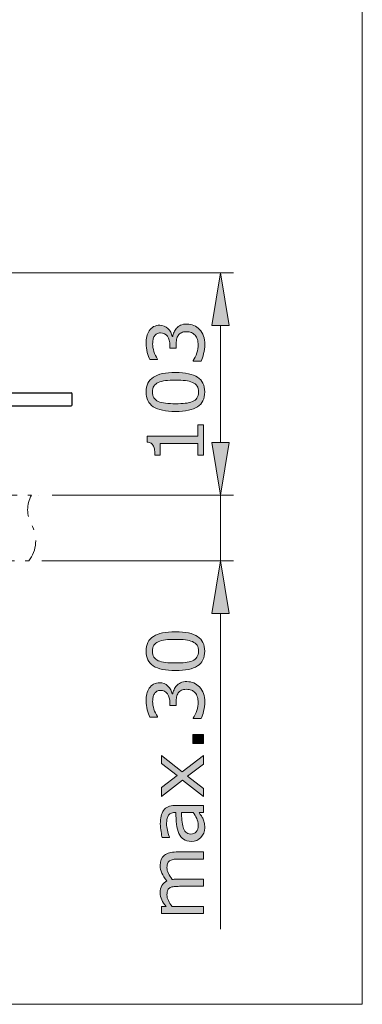
# Model space of a CAD drawing. Units: inches. Extents: x 5 to 63, y 5 to 46.9.
# Drawn here: x 55.2 to 63, y 5 to 27.5 of the extents above; entities that cross this region are included whole.
import ezdxf

# ---------------------------------------------------------------- set-up
doc = ezdxf.new("R2010")
doc.units = ezdxf.units.IN
doc.header["$MEASUREMENT"] = 0
doc.linetypes.add('DIVIDE', pattern=[1.25, 0.5, -0.25, 0, -0.25, 0, -0.25])
for name, color, linetype, lineweight in [('bayang', 7, 'DIVIDE', 13), ('BENDA', 7, 'Continuous', 30), ('BIDANG', 7, 'Continuous', 13), ('UKUR', 7, 'Continuous', 13)]:
    doc.layers.add(name, color=color, linetype=linetype, lineweight=lineweight)

msp = doc.modelspace()

# ---------------------------------------------------------------- hatches: boundary and pattern name
at = {"layer": 'UKUR'}
h = msp.add_hatch(color=256, dxfattribs=at)
h.dxf.hatch_style = 2
h.paths.add_polyline_path([(59.61, 20.508), (60.01, 20.508), (59.81, 21.708)])
h = msp.add_hatch(color=256, dxfattribs=at)
h.dxf.hatch_style = 2
edge = h.paths.add_edge_path()
edge.add_spline(control_points=[(58.807, 20.445), (58.832, 20.472), (58.863, 20.495), (58.9, 20.513), (58.937, 20.531), (58.986, 20.54), (59.045, 20.54), (59.103, 20.54), (59.157, 20.529), (59.206, 20.508), (59.255, 20.486), (59.297, 20.456), (59.334, 20.418), (59.374, 20.375), (59.403, 20.324), (59.423, 20.266), (59.442, 20.208), (59.452, 20.143), (59.452, 20.074), (59.452, 20.003), (59.443, 19.933), (59.426, 19.864), (59.409, 19.795), (59.391, 19.738), (59.37, 19.694), (59.37, 19.694), (59.191, 19.694), (59.191, 19.694), (59.191, 19.694), (59.191, 19.707), (59.191, 19.707), (59.223, 19.756), (59.249, 19.813), (59.27, 19.88), (59.292, 19.945), (59.302, 20.009), (59.302, 20.07), (59.302, 20.107), (59.296, 20.146), (59.284, 20.186), (59.272, 20.227), (59.255, 20.26), (59.231, 20.285), (59.206, 20.312), (59.178, 20.332), (59.147, 20.344), (59.117, 20.357), (59.079, 20.364), (59.032, 20.364), (58.986, 20.364), (58.948, 20.356), (58.918, 20.342), (58.888, 20.327), (58.864, 20.307), (58.847, 20.281), (58.829, 20.255), (58.817, 20.224), (58.81, 20.187), (58.803, 20.15), (58.8, 20.11), (58.8, 20.068), (58.8, 20.068), (58.8, 19.991), (58.8, 19.991), (58.8, 19.991), (58.657, 19.991), (58.657, 19.991), (58.657, 19.991), (58.657, 20.051), (58.657, 20.051), (58.657, 20.138), (58.639, 20.208), (58.602, 20.26), (58.566, 20.312), (58.513, 20.338), (58.443, 20.338), (58.412, 20.338), (58.384, 20.331), (58.361, 20.318), (58.338, 20.305), (58.319, 20.286), (58.304, 20.263), (58.289, 20.238), (58.279, 20.212), (58.273, 20.183), (58.267, 20.155), (58.264, 20.123), (58.264, 20.088), (58.264, 20.033), (58.274, 19.975), (58.293, 19.914), (58.313, 19.852), (58.341, 19.794), (58.376, 19.74), (58.376, 19.74), (58.376, 19.731), (58.376, 19.731), (58.376, 19.731), (58.196, 19.731), (58.196, 19.731), (58.176, 19.772), (58.157, 19.827), (58.14, 19.894), (58.124, 19.963), (58.115, 20.028), (58.115, 20.092), (58.115, 20.155), (58.121, 20.21), (58.132, 20.258), (58.144, 20.305), (58.162, 20.348), (58.187, 20.387), (58.215, 20.428), (58.248, 20.46), (58.287, 20.481), (58.327, 20.502), (58.372, 20.513), (58.424, 20.513), (58.496, 20.513), (58.558, 20.488), (58.611, 20.437), (58.664, 20.387), (58.698, 20.328), (58.711, 20.259), (58.711, 20.259), (58.723, 20.259), (58.723, 20.259), (58.728, 20.287), (58.737, 20.318), (58.752, 20.354), (58.767, 20.39), (58.785, 20.42), (58.807, 20.445)], knot_values=[0, 0, 0, 0, 1, 1, 1, 2, 2, 2, 3, 3, 3, 4, 4, 4, 5, 5, 5, 6, 6, 6, 7, 7, 7, 8, 8, 8, 9, 9, 9, 10, 10, 10, 11, 11, 11, 12, 12, 12, 13, 13, 13, 14, 14, 14, 15, 15, 15, 16, 16, 16, 17, 17, 17, 18, 18, 18, 19, 19, 19, 20, 20, 20, 21, 21, 21, 22, 22, 22, 23, 23, 23, 24, 24, 24, 25, 25, 25, 26, 26, 26, 27, 27, 27, 28, 28, 28, 29, 29, 29, 30, 30, 30, 31, 31, 31, 32, 32, 32, 33, 33, 33, 34, 34, 34, 35, 35, 35, 36, 36, 36, 37, 37, 37, 38, 38, 38, 39, 39, 39, 40, 40, 40, 41, 41, 41, 42, 42, 42, 43, 43, 43, 44, 44, 44, 44], degree=3, periodic=0)
h = msp.add_hatch(color=256, dxfattribs=at)
h.dxf.hatch_style = 2
edge = h.paths.add_edge_path()
edge.add_spline(control_points=[(58.783, 19.434), (59.013, 19.434), (59.182, 19.398), (59.29, 19.326), (59.398, 19.254), (59.452, 19.142), (59.452, 18.99), (59.452, 18.836), (59.397, 18.724), (59.288, 18.653), (59.179, 18.582), (59.011, 18.546), (58.785, 18.546), (58.557, 18.546), (58.388, 18.582), (58.279, 18.654), (58.17, 18.726), (58.116, 18.838), (58.116, 18.99), (58.116, 19.144), (58.171, 19.257), (58.282, 19.328), (58.392, 19.399), (58.559, 19.434), (58.783, 19.434)], knot_values=[0, 0, 0, 0, 1, 1, 1, 2, 2, 2, 3, 3, 3, 4, 4, 4, 5, 5, 5, 6, 6, 6, 7, 7, 7, 8, 8, 8, 8], degree=3, periodic=0)
edge = h.paths.add_edge_path()
edge.add_spline(control_points=[(59.174, 19.207), (59.127, 19.227), (59.073, 19.241), (59.01, 19.248), (58.947, 19.255), (58.871, 19.259), (58.783, 19.259), (58.695, 19.259), (58.62, 19.255), (58.555, 19.248), (58.491, 19.241), (58.436, 19.227), (58.392, 19.206), (58.348, 19.186), (58.314, 19.159), (58.292, 19.124), (58.269, 19.089), (58.258, 19.044), (58.258, 18.99), (58.258, 18.936), (58.269, 18.892), (58.292, 18.856), (58.314, 18.821), (58.348, 18.793), (58.393, 18.772), (58.436, 18.753), (58.491, 18.739), (58.56, 18.732), (58.628, 18.725), (58.703, 18.721), (58.785, 18.721), (58.874, 18.721), (58.949, 18.724), (59.009, 18.731), (59.07, 18.737), (59.124, 18.751), (59.172, 18.771), (59.216, 18.79), (59.25, 18.817), (59.274, 18.852), (59.298, 18.887), (59.309, 18.933), (59.309, 18.99), (59.309, 19.044), (59.298, 19.089), (59.276, 19.124), (59.253, 19.16), (59.219, 19.188), (59.174, 19.207)], knot_values=[0, 0, 0, 0, 1, 1, 1, 2, 2, 2, 3, 3, 3, 4, 4, 4, 5, 5, 5, 6, 6, 6, 7, 7, 7, 8, 8, 8, 9, 9, 9, 10, 10, 10, 11, 11, 11, 12, 12, 12, 13, 13, 13, 14, 14, 14, 15, 15, 15, 16, 16, 16, 16], degree=3, periodic=0)
h = msp.add_hatch(color=256, dxfattribs=at)
h.dxf.hatch_style = 2
edge = h.paths.add_edge_path()
edge.add_spline(control_points=[(59.425, 18.24), (59.425, 18.24), (59.425, 17.546), (59.425, 17.546), (59.425, 17.546), (59.294, 17.546), (59.294, 17.546), (59.294, 17.546), (59.294, 17.813), (59.294, 17.813), (59.294, 17.813), (58.434, 17.813), (58.434, 17.813), (58.434, 17.813), (58.434, 17.546), (58.434, 17.546), (58.434, 17.546), (58.317, 17.546), (58.317, 17.546), (58.317, 17.582), (58.314, 17.621), (58.308, 17.662), (58.302, 17.704), (58.293, 17.735), (58.281, 17.756), (58.267, 17.783), (58.249, 17.804), (58.227, 17.819), (58.205, 17.834), (58.175, 17.843), (58.137, 17.845), (58.137, 17.845), (58.137, 17.979), (58.137, 17.979), (58.137, 17.979), (59.294, 17.979), (59.294, 17.979), (59.294, 17.979), (59.294, 18.24), (59.294, 18.24), (59.294, 18.24), (59.425, 18.24), (59.425, 18.24)], knot_values=[0, 0, 0, 0, 1, 1, 1, 2, 2, 2, 3, 3, 3, 4, 4, 4, 5, 5, 5, 6, 6, 6, 7, 7, 7, 8, 8, 8, 9, 9, 9, 10, 10, 10, 11, 11, 11, 12, 12, 12, 13, 13, 13, 14, 14, 14, 14], degree=3, periodic=0)
h = msp.add_hatch(color=256, dxfattribs=at)
h.dxf.hatch_style = 2
h.paths.add_polyline_path([(59.61, 17.833), (60.01, 17.833), (59.81, 16.633)])
h = msp.add_hatch(color=256, dxfattribs=at)
h.dxf.hatch_style = 2
h.paths.add_polyline_path([(59.61, 17.833), (60.01, 17.833), (59.81, 16.633)])
h = msp.add_hatch(color=256, dxfattribs=at)
h.dxf.hatch_style = 2
h.paths.add_polyline_path([(59.61, 13.932), (60.01, 13.932), (59.81, 15.133)])
h = msp.add_hatch(color=256, dxfattribs=at)
h.dxf.hatch_style = 2
edge = h.paths.add_edge_path()
edge.add_spline(control_points=[(58.783, 13.519), (59.013, 13.519), (59.182, 13.483), (59.29, 13.411), (59.398, 13.339), (59.452, 13.227), (59.452, 13.075), (59.452, 12.921), (59.397, 12.809), (59.288, 12.738), (59.179, 12.667), (59.011, 12.631), (58.785, 12.631), (58.557, 12.631), (58.388, 12.667), (58.279, 12.739), (58.17, 12.811), (58.116, 12.923), (58.116, 13.075), (58.116, 13.229), (58.171, 13.341), (58.282, 13.412), (58.392, 13.483), (58.559, 13.519), (58.783, 13.519)], knot_values=[0, 0, 0, 0, 1, 1, 1, 2, 2, 2, 3, 3, 3, 4, 4, 4, 5, 5, 5, 6, 6, 6, 7, 7, 7, 8, 8, 8, 8], degree=3, periodic=0)
edge = h.paths.add_edge_path()
edge.add_spline(control_points=[(59.174, 13.292), (59.127, 13.313), (59.073, 13.326), (59.01, 13.333), (58.947, 13.34), (58.871, 13.344), (58.783, 13.344), (58.695, 13.344), (58.62, 13.34), (58.555, 13.333), (58.491, 13.326), (58.436, 13.312), (58.392, 13.291), (58.348, 13.271), (58.314, 13.244), (58.292, 13.209), (58.269, 13.174), (58.258, 13.13), (58.258, 13.075), (58.258, 13.021), (58.269, 12.976), (58.292, 12.941), (58.314, 12.906), (58.348, 12.878), (58.393, 12.857), (58.436, 12.838), (58.491, 12.824), (58.56, 12.817), (58.628, 12.81), (58.703, 12.806), (58.785, 12.806), (58.874, 12.806), (58.949, 12.81), (59.009, 12.816), (59.07, 12.822), (59.124, 12.836), (59.172, 12.856), (59.216, 12.875), (59.25, 12.902), (59.274, 12.937), (59.298, 12.971), (59.309, 13.018), (59.309, 13.075), (59.309, 13.129), (59.298, 13.174), (59.276, 13.21), (59.253, 13.245), (59.219, 13.273), (59.174, 13.292)], knot_values=[0, 0, 0, 0, 1, 1, 1, 2, 2, 2, 3, 3, 3, 4, 4, 4, 5, 5, 5, 6, 6, 6, 7, 7, 7, 8, 8, 8, 9, 9, 9, 10, 10, 10, 11, 11, 11, 12, 12, 12, 13, 13, 13, 14, 14, 14, 15, 15, 15, 16, 16, 16, 16], degree=3, periodic=0)
h = msp.add_hatch(color=256, dxfattribs=at)
h.dxf.hatch_style = 2
edge = h.paths.add_edge_path()
edge.add_spline(control_points=[(58.807, 12.286), (58.832, 12.313), (58.863, 12.336), (58.9, 12.354), (58.937, 12.372), (58.986, 12.381), (59.045, 12.381), (59.103, 12.381), (59.157, 12.37), (59.206, 12.349), (59.255, 12.327), (59.297, 12.298), (59.334, 12.259), (59.374, 12.216), (59.403, 12.165), (59.423, 12.107), (59.442, 12.049), (59.452, 11.985), (59.452, 11.915), (59.452, 11.844), (59.443, 11.774), (59.426, 11.705), (59.409, 11.636), (59.391, 11.58), (59.37, 11.535), (59.37, 11.535), (59.191, 11.535), (59.191, 11.535), (59.191, 11.535), (59.191, 11.548), (59.191, 11.548), (59.223, 11.597), (59.249, 11.654), (59.27, 11.721), (59.292, 11.786), (59.302, 11.85), (59.302, 11.912), (59.302, 11.948), (59.296, 11.987), (59.284, 12.028), (59.272, 12.068), (59.255, 12.101), (59.231, 12.126), (59.206, 12.153), (59.178, 12.173), (59.147, 12.185), (59.117, 12.198), (59.079, 12.205), (59.032, 12.205), (58.986, 12.205), (58.948, 12.198), (58.918, 12.183), (58.888, 12.168), (58.864, 12.148), (58.847, 12.122), (58.829, 12.096), (58.817, 12.065), (58.81, 12.028), (58.803, 11.991), (58.8, 11.952), (58.8, 11.909), (58.8, 11.909), (58.8, 11.832), (58.8, 11.832), (58.8, 11.832), (58.657, 11.832), (58.657, 11.832), (58.657, 11.832), (58.657, 11.892), (58.657, 11.892), (58.657, 11.979), (58.639, 12.049), (58.602, 12.101), (58.566, 12.153), (58.513, 12.179), (58.443, 12.179), (58.412, 12.179), (58.384, 12.172), (58.361, 12.159), (58.338, 12.146), (58.319, 12.127), (58.304, 12.104), (58.289, 12.079), (58.279, 12.053), (58.273, 12.025), (58.267, 11.997), (58.264, 11.965), (58.264, 11.929), (58.264, 11.875), (58.274, 11.817), (58.293, 11.755), (58.313, 11.693), (58.341, 11.635), (58.376, 11.581), (58.376, 11.581), (58.376, 11.572), (58.376, 11.572), (58.376, 11.572), (58.196, 11.572), (58.196, 11.572), (58.176, 11.613), (58.157, 11.668), (58.14, 11.735), (58.124, 11.804), (58.115, 11.87), (58.115, 11.933), (58.115, 11.996), (58.121, 12.051), (58.132, 12.099), (58.144, 12.147), (58.162, 12.189), (58.187, 12.228), (58.215, 12.269), (58.248, 12.301), (58.287, 12.322), (58.327, 12.343), (58.372, 12.354), (58.424, 12.354), (58.496, 12.354), (58.558, 12.329), (58.611, 12.278), (58.664, 12.228), (58.698, 12.169), (58.711, 12.101), (58.711, 12.101), (58.723, 12.101), (58.723, 12.101), (58.728, 12.128), (58.737, 12.16), (58.752, 12.195), (58.767, 12.231), (58.785, 12.261), (58.807, 12.286)], knot_values=[0, 0, 0, 0, 1, 1, 1, 2, 2, 2, 3, 3, 3, 4, 4, 4, 5, 5, 5, 6, 6, 6, 7, 7, 7, 8, 8, 8, 9, 9, 9, 10, 10, 10, 11, 11, 11, 12, 12, 12, 13, 13, 13, 14, 14, 14, 15, 15, 15, 16, 16, 16, 17, 17, 17, 18, 18, 18, 19, 19, 19, 20, 20, 20, 21, 21, 21, 22, 22, 22, 23, 23, 23, 24, 24, 24, 25, 25, 25, 26, 26, 26, 27, 27, 27, 28, 28, 28, 29, 29, 29, 30, 30, 30, 31, 31, 31, 32, 32, 32, 33, 33, 33, 34, 34, 34, 35, 35, 35, 36, 36, 36, 37, 37, 37, 38, 38, 38, 39, 39, 39, 40, 40, 40, 41, 41, 41, 42, 42, 42, 43, 43, 43, 44, 44, 44, 44], degree=3, periodic=0)
h = msp.add_hatch(color=256, dxfattribs=at)
h.dxf.hatch_style = 2
h.paths.add_polyline_path([(59.425, 11.173), (59.425, 10.967), (59.179, 10.967), (59.179, 11.173)])
h = msp.add_hatch(color=256, dxfattribs=at)
h.dxf.hatch_style = 2
h.paths.add_polyline_path([(59.425, 10.698), (59.425, 10.493), (59.055, 10.22), (59.425, 9.945), (59.425, 9.757), (58.945, 10.132), (58.462, 9.76), (58.462, 9.965), (58.826, 10.236), (58.462, 10.508), (58.462, 10.698), (58.936, 10.319)])
h = msp.add_hatch(color=256, dxfattribs=at)
h.dxf.hatch_style = 2
edge = h.paths.add_edge_path()
edge.add_spline(control_points=[(59.425, 9.553), (59.425, 9.553), (59.425, 9.391), (59.425, 9.391), (59.425, 9.391), (59.322, 9.391), (59.322, 9.391), (59.332, 9.377), (59.346, 9.358), (59.363, 9.333), (59.381, 9.309), (59.394, 9.285), (59.405, 9.262), (59.418, 9.235), (59.429, 9.204), (59.438, 9.169), (59.447, 9.134), (59.452, 9.093), (59.452, 9.046), (59.452, 8.959), (59.423, 8.886), (59.365, 8.825), (59.308, 8.765), (59.235, 8.735), (59.146, 8.735), (59.073, 8.735), (59.014, 8.751), (58.969, 8.782), (58.924, 8.813), (58.888, 8.858), (58.862, 8.916), (58.836, 8.974), (58.819, 9.045), (58.81, 9.127), (58.801, 9.209), (58.794, 9.297), (58.789, 9.391), (58.789, 9.391), (58.764, 9.391), (58.764, 9.391), (58.727, 9.391), (58.697, 9.385), (58.672, 9.372), (58.648, 9.359), (58.629, 9.341), (58.616, 9.317), (58.602, 9.293), (58.593, 9.266), (58.589, 9.234), (58.585, 9.202), (58.582, 9.168), (58.582, 9.133), (58.582, 9.09), (58.588, 9.043), (58.599, 8.991), (58.61, 8.939), (58.626, 8.885), (58.648, 8.829), (58.648, 8.829), (58.648, 8.82), (58.648, 8.82), (58.648, 8.82), (58.483, 8.82), (58.483, 8.82), (58.474, 8.852), (58.465, 8.897), (58.455, 8.957), (58.444, 9.017), (58.439, 9.076), (58.439, 9.134), (58.439, 9.202), (58.445, 9.26), (58.456, 9.311), (58.467, 9.361), (58.486, 9.405), (58.513, 9.442), (58.539, 9.477), (58.574, 9.505), (58.616, 9.524), (58.658, 9.543), (58.71, 9.553), (58.772, 9.553), (58.772, 9.553), (59.425, 9.553), (59.425, 9.553)], knot_values=[0, 0, 0, 0, 1, 1, 1, 2, 2, 2, 3, 3, 3, 4, 4, 4, 5, 5, 5, 6, 6, 6, 7, 7, 7, 8, 8, 8, 9, 9, 9, 10, 10, 10, 11, 11, 11, 12, 12, 12, 13, 13, 13, 14, 14, 14, 15, 15, 15, 16, 16, 16, 17, 17, 17, 18, 18, 18, 19, 19, 19, 20, 20, 20, 21, 21, 21, 22, 22, 22, 23, 23, 23, 24, 24, 24, 25, 25, 25, 26, 26, 26, 27, 27, 27, 28, 28, 28, 28], degree=3, periodic=0)
edge = h.paths.add_edge_path()
edge.add_spline(control_points=[(59.188, 9.391), (59.188, 9.391), (58.92, 9.391), (58.92, 9.391), (58.923, 9.342), (58.927, 9.284), (58.933, 9.217), (58.939, 9.15), (58.947, 9.097), (58.958, 9.058), (58.971, 9.012), (58.991, 8.974), (59.019, 8.945), (59.047, 8.917), (59.085, 8.902), (59.134, 8.902), (59.189, 8.902), (59.231, 8.919), (59.259, 8.952), (59.287, 8.985), (59.301, 9.036), (59.301, 9.105), (59.301, 9.161), (59.29, 9.214), (59.268, 9.26), (59.245, 9.308), (59.219, 9.351), (59.188, 9.391)], knot_values=[0, 0, 0, 0, 1, 1, 1, 2, 2, 2, 3, 3, 3, 4, 4, 4, 5, 5, 5, 6, 6, 6, 7, 7, 7, 8, 8, 8, 9, 9, 9, 9], degree=3, periodic=0)
h = msp.add_hatch(color=256, dxfattribs=at)
h.dxf.hatch_style = 2
edge = h.paths.add_edge_path()
edge.add_spline(control_points=[(59.425, 8.493), (59.425, 8.493), (59.425, 8.331), (59.425, 8.331), (59.425, 8.331), (58.877, 8.331), (58.877, 8.331), (58.835, 8.331), (58.795, 8.329), (58.757, 8.325), (58.719, 8.321), (58.688, 8.314), (58.665, 8.301), (58.64, 8.288), (58.621, 8.269), (58.609, 8.245), (58.596, 8.22), (58.59, 8.184), (58.59, 8.138), (58.59, 8.093), (58.601, 8.047), (58.624, 8.002), (58.647, 7.956), (58.675, 7.911), (58.711, 7.865), (58.724, 7.867), (58.739, 7.869), (58.756, 7.87), (58.774, 7.871), (58.792, 7.871), (58.809, 7.871), (58.809, 7.871), (59.425, 7.871), (59.425, 7.871), (59.425, 7.871), (59.425, 7.709), (59.425, 7.709), (59.425, 7.709), (58.877, 7.709), (58.877, 7.709), (58.834, 7.709), (58.794, 7.707), (58.756, 7.704), (58.718, 7.7), (58.687, 7.692), (58.664, 7.68), (58.639, 7.667), (58.621, 7.648), (58.608, 7.623), (58.596, 7.599), (58.59, 7.563), (58.59, 7.517), (58.59, 7.472), (58.601, 7.428), (58.622, 7.384), (58.644, 7.339), (58.672, 7.295), (58.706, 7.25), (58.706, 7.25), (59.425, 7.25), (59.425, 7.25), (59.425, 7.25), (59.425, 7.088), (59.425, 7.088), (59.425, 7.088), (58.462, 7.088), (58.462, 7.088), (58.462, 7.088), (58.462, 7.25), (58.462, 7.25), (58.462, 7.25), (58.569, 7.25), (58.569, 7.25), (58.527, 7.301), (58.495, 7.351), (58.471, 7.401), (58.447, 7.452), (58.436, 7.505), (58.436, 7.562), (58.436, 7.627), (58.449, 7.683), (58.477, 7.729), (58.505, 7.775), (58.543, 7.809), (58.591, 7.831), (58.536, 7.897), (58.497, 7.956), (58.472, 8.01), (58.448, 8.064), (58.436, 8.122), (58.436, 8.183), (58.436, 8.289), (58.468, 8.367), (58.532, 8.417), (58.596, 8.467), (58.685, 8.493), (58.8, 8.493), (58.8, 8.493), (59.425, 8.493), (59.425, 8.493)], knot_values=[0, 0, 0, 0, 1, 1, 1, 2, 2, 2, 3, 3, 3, 4, 4, 4, 5, 5, 5, 6, 6, 6, 7, 7, 7, 8, 8, 8, 9, 9, 9, 10, 10, 10, 11, 11, 11, 12, 12, 12, 13, 13, 13, 14, 14, 14, 15, 15, 15, 16, 16, 16, 17, 17, 17, 18, 18, 18, 19, 19, 19, 20, 20, 20, 21, 21, 21, 22, 22, 22, 23, 23, 23, 24, 24, 24, 25, 25, 25, 26, 26, 26, 27, 27, 27, 28, 28, 28, 29, 29, 29, 30, 30, 30, 31, 31, 31, 32, 32, 32, 33, 33, 33, 33], degree=3, periodic=0)

# ---------------------------------------------------------------- linework, layer by layer
at = {"layer": 'bayang'}
for p, q in [((51.772, 16.633), (55.501, 16.633)), ((51.711, 15.133), (55.441, 15.133))]:
    msp.add_line(p, q, dxfattribs=at)
for points in [[(55.501, 16.633), (55.385, 16.426), (55.385, 16.175), (55.501, 15.968)], [(55.441, 15.133), (55.626, 15.374), (55.65, 15.703), (55.501, 15.968)]]:
    msp.add_open_spline(points, degree=3, dxfattribs=at)
at = {"layer": 'BENDA'}
for p, q in [((55.053, 18.972), (56.407, 18.972)), ((56.432, 18.698), (56.432, 18.947)), ((55.053, 18.672), (56.407, 18.672))]:
    msp.add_line(p, q, dxfattribs=at)
for points in [[(56.432, 18.947), (56.432, 18.961), (56.42, 18.972), (56.407, 18.972)], [(56.407, 18.672), (56.42, 18.672), (56.432, 18.684), (56.432, 18.698)]]:
    msp.add_open_spline(points, degree=3, dxfattribs=at)
at = {"layer": 'BIDANG'}
for p in [(63.043, 44.017), (5.043, 5.017)]:
    msp.add_line(p, (63.043, 5.017), dxfattribs=at)
at = {"layer": 'UKUR'}
for p, q in [((54.757, 21.708), (60.11, 21.708)), ((59.81, 21.708), (59.61, 20.508)), ((60.01, 20.508), (59.81, 21.708)), ((59.61, 20.508), (60.01, 20.508)), ((59.81, 20.508), (59.81, 17.833)), ((59.81, 17.833), (59.81, 19.032)), ((59.61, 17.833), (60.01, 17.833)), ((59.81, 16.633), (59.61, 17.833)), ((59.61, 17.833), (60.01, 17.833)), ((59.81, 16.633), (59.61, 17.833)), ((60.01, 17.833), (59.81, 16.633)), ((60.01, 17.833), (59.81, 16.633)), ((55.672, 16.633), (55.672, 16.633)), ((55.972, 16.633), (60.11, 16.633)), ((56.468, 16.633), (56.468, 16.633)), ((56.768, 16.633), (60.11, 16.633)), ((59.81, 16.633), (59.81, 16.633)), ((59.81, 16.633), (59.81, 15.133)), ((59.81, 16.633), (59.81, 16.633)), ((55.441, 15.133), (55.441, 15.133)), ((55.741, 15.133), (60.11, 15.133)), ((59.81, 15.133), (59.61, 13.932)), ((60.01, 13.932), (59.81, 15.133)), ((59.61, 13.932), (60.01, 13.932)), ((59.81, 13.932), (59.81, 6.729)), ((59.179, 10.967), (59.179, 11.173)), ((59.179, 11.173), (59.425, 11.173)), ((59.425, 11.173), (59.425, 10.967)), ((59.425, 10.967), (59.179, 10.967)), ((58.462, 10.508), (58.462, 10.698)), ((58.462, 10.698), (58.936, 10.319)), ((58.936, 10.319), (59.425, 10.698)), ((59.425, 10.698), (59.425, 10.493)), ((58.826, 10.236), (58.462, 10.508)), ((59.425, 10.493), (59.055, 10.22)), ((58.462, 9.965), (58.826, 10.236)), ((58.945, 10.132), (58.462, 9.76)), ((59.425, 9.757), (58.945, 10.132)), ((59.055, 10.22), (59.425, 9.945)), ((58.462, 9.76), (58.462, 9.965)), ((59.425, 9.945), (59.425, 9.757))]:
    msp.add_line(p, q, dxfattribs=at)
for points in [[(58.187, 20.387), (58.215, 20.428), (58.248, 20.46), (58.287, 20.481)], [(58.807, 20.445), (58.832, 20.472), (58.863, 20.495), (58.9, 20.513)], [(59.206, 20.508), (59.255, 20.486), (59.297, 20.456), (59.334, 20.418)], [(58.132, 20.258), (58.144, 20.305), (58.162, 20.348), (58.187, 20.387)], [(58.361, 20.318), (58.338, 20.305), (58.319, 20.286), (58.304, 20.263)], [(58.657, 20.051), (58.657, 20.138), (58.639, 20.208), (58.602, 20.26)], [(58.611, 20.437), (58.664, 20.387), (58.698, 20.328), (58.711, 20.259)], [(58.711, 20.259), (58.711, 20.259), (58.723, 20.259), (58.723, 20.259)], [(58.723, 20.259), (58.728, 20.287), (58.737, 20.318), (58.752, 20.354)], [(58.752, 20.354), (58.767, 20.39), (58.785, 20.42), (58.807, 20.445)], [(58.847, 20.281), (58.829, 20.255), (58.817, 20.224), (58.81, 20.187)], [(58.918, 20.342), (58.888, 20.327), (58.864, 20.307), (58.847, 20.281)], [(59.231, 20.285), (59.206, 20.312), (59.178, 20.332), (59.147, 20.344)], [(58.657, 19.991), (58.657, 19.991), (58.657, 20.051), (58.657, 20.051)], [(58.81, 20.187), (58.803, 20.15), (58.8, 20.11), (58.8, 20.068)], [(58.8, 20.068), (58.8, 20.068), (58.8, 19.991), (58.8, 19.991)], [(58.196, 19.731), (58.176, 19.772), (58.157, 19.827), (58.14, 19.894)], [(58.293, 19.914), (58.313, 19.852), (58.341, 19.794), (58.376, 19.74)], [(58.8, 19.991), (58.8, 19.991), (58.657, 19.991), (58.657, 19.991)], [(59.191, 19.707), (59.223, 19.756), (59.249, 19.813), (59.27, 19.88)], [(58.376, 19.731), (58.376, 19.731), (58.196, 19.731), (58.196, 19.731)], [(58.376, 19.74), (58.376, 19.74), (58.376, 19.731), (58.376, 19.731)], [(59.191, 19.694), (59.191, 19.694), (59.191, 19.707), (59.191, 19.707)], [(59.37, 19.694), (59.37, 19.694), (59.191, 19.694), (59.191, 19.694)], [(58.783, 19.434), (59.013, 19.434), (59.182, 19.398), (59.29, 19.326)], [(58.555, 19.248), (58.491, 19.241), (58.436, 19.227), (58.392, 19.206)], [(59.174, 19.207), (59.127, 19.227), (59.073, 19.241), (59.01, 19.248)], [(59.276, 19.124), (59.253, 19.16), (59.219, 19.188), (59.174, 19.207)], [(58.292, 18.856), (58.314, 18.821), (58.348, 18.793), (58.393, 18.772)], [(58.393, 18.772), (58.436, 18.753), (58.491, 18.739), (58.56, 18.732)], [(59.009, 18.731), (59.07, 18.737), (59.124, 18.751), (59.172, 18.771)], [(59.172, 18.771), (59.216, 18.79), (59.25, 18.817), (59.274, 18.852)], [(59.294, 17.979), (59.294, 17.979), (59.294, 18.24), (59.294, 18.24)], [(59.294, 18.24), (59.294, 18.24), (59.425, 18.24), (59.425, 18.24)], [(59.425, 18.24), (59.425, 18.24), (59.425, 17.546), (59.425, 17.546)], [(58.137, 17.845), (58.137, 17.845), (58.137, 17.979), (58.137, 17.979)], [(58.137, 17.979), (58.137, 17.979), (59.294, 17.979), (59.294, 17.979)], [(58.308, 17.662), (58.302, 17.704), (58.293, 17.735), (58.281, 17.756)], [(59.294, 17.813), (59.294, 17.813), (58.434, 17.813), (58.434, 17.813)], [(58.434, 17.813), (58.434, 17.813), (58.434, 17.546), (58.434, 17.546)], [(59.294, 17.546), (59.294, 17.546), (59.294, 17.813), (59.294, 17.813)], [(58.317, 17.546), (58.317, 17.582), (58.314, 17.621), (58.308, 17.662)], [(58.434, 17.546), (58.434, 17.546), (58.317, 17.546), (58.317, 17.546)], [(59.425, 17.546), (59.425, 17.546), (59.294, 17.546), (59.294, 17.546)], [(58.783, 13.519), (59.013, 13.519), (59.182, 13.483), (59.29, 13.411)], [(58.392, 13.291), (58.348, 13.271), (58.314, 13.244), (58.292, 13.209)], [(58.555, 13.333), (58.491, 13.326), (58.436, 13.312), (58.392, 13.291)], [(59.174, 13.292), (59.127, 13.313), (59.073, 13.326), (59.01, 13.333)], [(58.393, 12.857), (58.436, 12.838), (58.491, 12.824), (58.56, 12.817)], [(59.009, 12.816), (59.07, 12.822), (59.124, 12.836), (59.172, 12.856)], [(59.172, 12.856), (59.216, 12.875), (59.25, 12.902), (59.274, 12.937)], [(58.132, 12.099), (58.144, 12.147), (58.162, 12.189), (58.187, 12.228)], [(58.187, 12.228), (58.215, 12.269), (58.248, 12.301), (58.287, 12.322)], [(58.361, 12.159), (58.338, 12.146), (58.319, 12.127), (58.304, 12.104)], [(58.611, 12.278), (58.664, 12.228), (58.698, 12.169), (58.711, 12.101)], [(58.723, 12.101), (58.728, 12.128), (58.737, 12.16), (58.752, 12.195)], [(58.752, 12.195), (58.767, 12.231), (58.785, 12.261), (58.807, 12.286)], [(58.807, 12.286), (58.832, 12.313), (58.863, 12.336), (58.9, 12.354)], [(58.918, 12.183), (58.888, 12.168), (58.864, 12.148), (58.847, 12.122)], [(59.231, 12.126), (59.206, 12.153), (59.178, 12.173), (59.147, 12.185)], [(59.206, 12.349), (59.255, 12.327), (59.297, 12.298), (59.334, 12.259)], [(59.334, 12.259), (59.374, 12.216), (59.403, 12.165), (59.423, 12.107)], [(58.711, 12.101), (58.711, 12.101), (58.723, 12.101), (58.723, 12.101)], [(58.81, 12.028), (58.803, 11.991), (58.8, 11.952), (58.8, 11.909)], [(58.8, 11.909), (58.8, 11.909), (58.8, 11.832), (58.8, 11.832)], [(58.847, 12.122), (58.829, 12.096), (58.817, 12.065), (58.81, 12.028)], [(59.284, 12.028), (59.272, 12.068), (59.255, 12.101), (59.231, 12.126)], [(58.196, 11.572), (58.176, 11.613), (58.157, 11.668), (58.14, 11.735)], [(58.657, 11.832), (58.657, 11.832), (58.657, 11.892), (58.657, 11.892)], [(58.8, 11.832), (58.8, 11.832), (58.657, 11.832), (58.657, 11.832)], [(59.191, 11.548), (59.223, 11.597), (59.249, 11.654), (59.27, 11.721)], [(58.376, 11.572), (58.376, 11.572), (58.196, 11.572), (58.196, 11.572)], [(58.376, 11.581), (58.376, 11.581), (58.376, 11.572), (58.376, 11.572)], [(59.191, 11.535), (59.191, 11.535), (59.191, 11.548), (59.191, 11.548)], [(59.37, 11.535), (59.37, 11.535), (59.191, 11.535), (59.191, 11.535)], [(58.456, 9.311), (58.467, 9.361), (58.486, 9.405), (58.513, 9.442)], [(58.513, 9.442), (58.539, 9.477), (58.574, 9.505), (58.616, 9.524)], [(58.616, 9.524), (58.658, 9.543), (58.71, 9.553), (58.772, 9.553)], [(58.772, 9.553), (58.772, 9.553), (59.425, 9.553), (59.425, 9.553)], [(59.425, 9.553), (59.425, 9.553), (59.425, 9.391), (59.425, 9.391)], [(58.672, 9.372), (58.648, 9.359), (58.629, 9.341), (58.616, 9.317)], [(58.764, 9.391), (58.727, 9.391), (58.697, 9.385), (58.672, 9.372)], [(58.789, 9.391), (58.789, 9.391), (58.764, 9.391), (58.764, 9.391)], [(58.81, 9.127), (58.801, 9.209), (58.794, 9.297), (58.789, 9.391)], [(59.188, 9.391), (59.188, 9.391), (58.92, 9.391), (58.92, 9.391)], [(59.268, 9.26), (59.245, 9.308), (59.219, 9.351), (59.188, 9.391)], [(59.425, 9.391), (59.425, 9.391), (59.322, 9.391), (59.322, 9.391)], [(59.322, 9.391), (59.332, 9.377), (59.346, 9.358), (59.363, 9.333)], [(59.363, 9.333), (59.381, 9.309), (59.394, 9.285), (59.405, 9.262)], [(59.405, 9.262), (59.418, 9.235), (59.429, 9.204), (59.438, 9.169)], [(58.599, 8.991), (58.61, 8.939), (58.626, 8.885), (58.648, 8.829)], [(58.862, 8.916), (58.836, 8.974), (58.819, 9.045), (58.81, 9.127)], [(58.648, 8.82), (58.648, 8.82), (58.483, 8.82), (58.483, 8.82)], [(58.648, 8.829), (58.648, 8.829), (58.648, 8.82), (58.648, 8.82)], [(58.532, 8.417), (58.596, 8.467), (58.685, 8.493), (58.8, 8.493)], [(58.757, 8.325), (58.719, 8.321), (58.688, 8.314), (58.665, 8.301)], [(58.877, 8.331), (58.835, 8.331), (58.795, 8.329), (58.757, 8.325)], [(58.8, 8.493), (58.8, 8.493), (59.425, 8.493), (59.425, 8.493)], [(59.425, 8.331), (59.425, 8.331), (58.877, 8.331), (58.877, 8.331)], [(59.425, 8.493), (59.425, 8.493), (59.425, 8.331), (59.425, 8.331)], [(58.665, 8.301), (58.64, 8.288), (58.621, 8.269), (58.609, 8.245)], [(58.711, 7.865), (58.724, 7.867), (58.739, 7.869), (58.756, 7.87)], [(58.756, 7.87), (58.774, 7.871), (58.792, 7.871), (58.809, 7.871)], [(58.809, 7.871), (58.809, 7.871), (59.425, 7.871), (59.425, 7.871)], [(59.425, 7.871), (59.425, 7.871), (59.425, 7.709), (59.425, 7.709)], [(58.477, 7.729), (58.505, 7.775), (58.543, 7.809), (58.591, 7.831)], [(58.756, 7.704), (58.718, 7.7), (58.687, 7.692), (58.664, 7.68)], [(58.877, 7.709), (58.834, 7.709), (58.794, 7.707), (58.756, 7.704)], [(59.425, 7.709), (59.425, 7.709), (58.877, 7.709), (58.877, 7.709)], [(58.462, 7.088), (58.462, 7.088), (58.462, 7.25), (58.462, 7.25)], [(58.462, 7.25), (58.462, 7.25), (58.569, 7.25), (58.569, 7.25)], [(58.569, 7.25), (58.527, 7.301), (58.495, 7.351), (58.471, 7.401)], [(58.622, 7.384), (58.644, 7.339), (58.672, 7.295), (58.706, 7.25)], [(58.706, 7.25), (58.706, 7.25), (59.425, 7.25), (59.425, 7.25)], [(59.425, 7.25), (59.425, 7.25), (59.425, 7.088), (59.425, 7.088)], [(59.425, 7.088), (59.425, 7.088), (58.462, 7.088), (58.462, 7.088)]]:
    msp.add_open_spline(points, degree=3, dxfattribs=at)
for points, knots in [([(58.287, 20.481), (58.327, 20.502), (58.372, 20.513), (58.424, 20.513), (58.496, 20.513), (58.558, 20.488), (58.611, 20.437)], [38, 38, 38, 38, 39, 39, 39, 40, 40, 40, 40]), ([(58.9, 20.513), (58.937, 20.531), (58.986, 20.54), (59.045, 20.54), (59.103, 20.54), (59.157, 20.529), (59.206, 20.508)], [1, 1, 1, 1, 2, 2, 2, 3, 3, 3, 3]), ([(58.14, 19.894), (58.124, 19.963), (58.115, 20.028), (58.115, 20.092), (58.115, 20.155), (58.121, 20.21), (58.132, 20.258)], [34, 34, 34, 34, 35, 35, 35, 36, 36, 36, 36]), ([(58.304, 20.263), (58.289, 20.238), (58.279, 20.212), (58.273, 20.183), (58.267, 20.155), (58.264, 20.123), (58.264, 20.088), (58.264, 20.033), (58.274, 19.975), (58.293, 19.914)], [27, 27, 27, 27, 28, 28, 28, 29, 29, 29, 30, 30, 30, 30]), ([(58.602, 20.26), (58.566, 20.312), (58.513, 20.338), (58.443, 20.338), (58.412, 20.338), (58.384, 20.331), (58.361, 20.318)], [24, 24, 24, 24, 25, 25, 25, 26, 26, 26, 26]), ([(59.147, 20.344), (59.117, 20.357), (59.079, 20.364), (59.032, 20.364), (58.986, 20.364), (58.948, 20.356), (58.918, 20.342)], [15, 15, 15, 15, 16, 16, 16, 17, 17, 17, 17]), ([(59.27, 19.88), (59.292, 19.945), (59.302, 20.009), (59.302, 20.07), (59.302, 20.107), (59.296, 20.146), (59.284, 20.186), (59.272, 20.227), (59.255, 20.26), (59.231, 20.285)], [11, 11, 11, 11, 12, 12, 12, 13, 13, 13, 14, 14, 14, 14]), ([(59.334, 20.418), (59.374, 20.375), (59.403, 20.324), (59.423, 20.266), (59.442, 20.208), (59.452, 20.143), (59.452, 20.074), (59.452, 20.003), (59.443, 19.933), (59.426, 19.864), (59.409, 19.795), (59.391, 19.738), (59.37, 19.694)], [4, 4, 4, 4, 5, 5, 5, 6, 6, 6, 7, 7, 7, 8, 8, 8, 8]), ([(58.279, 18.654), (58.17, 18.726), (58.116, 18.838), (58.116, 18.99), (58.116, 19.144), (58.171, 19.257), (58.282, 19.328), (58.392, 19.399), (58.559, 19.434), (58.783, 19.434)], [5, 5, 5, 5, 6, 6, 6, 7, 7, 7, 8, 8, 8, 8]), ([(59.29, 19.326), (59.398, 19.254), (59.452, 19.142), (59.452, 18.99), (59.452, 18.836), (59.397, 18.724), (59.288, 18.653)], [1, 1, 1, 1, 2, 2, 2, 3, 3, 3, 3]), ([(58.392, 19.206), (58.348, 19.186), (58.314, 19.159), (58.292, 19.124), (58.269, 19.089), (58.258, 19.044), (58.258, 18.99), (58.258, 18.936), (58.269, 18.892), (58.292, 18.856)], [4, 4, 4, 4, 5, 5, 5, 6, 6, 6, 7, 7, 7, 7]), ([(59.01, 19.248), (58.947, 19.255), (58.871, 19.259), (58.783, 19.259), (58.695, 19.259), (58.62, 19.255), (58.555, 19.248)], [1, 1, 1, 1, 2, 2, 2, 3, 3, 3, 3]), ([(59.274, 18.852), (59.298, 18.887), (59.309, 18.933), (59.309, 18.99), (59.309, 19.044), (59.298, 19.089), (59.276, 19.124)], [13, 13, 13, 13, 14, 14, 14, 15, 15, 15, 15]), ([(59.288, 18.653), (59.179, 18.582), (59.011, 18.546), (58.785, 18.546), (58.557, 18.546), (58.388, 18.582), (58.279, 18.654)], [3, 3, 3, 3, 4, 4, 4, 5, 5, 5, 5]), ([(58.56, 18.732), (58.628, 18.725), (58.703, 18.721), (58.785, 18.721), (58.874, 18.721), (58.949, 18.724), (59.009, 18.731)], [9, 9, 9, 9, 10, 10, 10, 11, 11, 11, 11]), ([(58.281, 17.756), (58.267, 17.783), (58.249, 17.804), (58.227, 17.819), (58.205, 17.834), (58.175, 17.843), (58.137, 17.845)], [8, 8, 8, 8, 9, 9, 9, 10, 10, 10, 10]), ([(58.279, 12.739), (58.17, 12.811), (58.116, 12.923), (58.116, 13.075), (58.116, 13.229), (58.171, 13.341), (58.282, 13.412), (58.392, 13.483), (58.559, 13.519), (58.783, 13.519)], [5, 5, 5, 5, 6, 6, 6, 7, 7, 7, 8, 8, 8, 8]), ([(59.01, 13.333), (58.947, 13.34), (58.871, 13.344), (58.783, 13.344), (58.695, 13.344), (58.62, 13.34), (58.555, 13.333)], [1, 1, 1, 1, 2, 2, 2, 3, 3, 3, 3]), ([(59.274, 12.937), (59.298, 12.971), (59.309, 13.018), (59.309, 13.075), (59.309, 13.129), (59.298, 13.174), (59.276, 13.21), (59.253, 13.245), (59.219, 13.273), (59.174, 13.292)], [13, 13, 13, 13, 14, 14, 14, 15, 15, 15, 16, 16, 16, 16]), ([(59.29, 13.411), (59.398, 13.339), (59.452, 13.227), (59.452, 13.075), (59.452, 12.921), (59.397, 12.809), (59.288, 12.738)], [1, 1, 1, 1, 2, 2, 2, 3, 3, 3, 3]), ([(58.292, 13.209), (58.269, 13.174), (58.258, 13.13), (58.258, 13.075), (58.258, 13.021), (58.269, 12.976), (58.292, 12.941), (58.314, 12.906), (58.348, 12.878), (58.393, 12.857)], [5, 5, 5, 5, 6, 6, 6, 7, 7, 7, 8, 8, 8, 8]), ([(58.56, 12.817), (58.628, 12.81), (58.703, 12.806), (58.785, 12.806), (58.874, 12.806), (58.949, 12.81), (59.009, 12.816)], [9, 9, 9, 9, 10, 10, 10, 11, 11, 11, 11]), ([(59.288, 12.738), (59.179, 12.667), (59.011, 12.631), (58.785, 12.631), (58.557, 12.631), (58.388, 12.667), (58.279, 12.739)], [3, 3, 3, 3, 4, 4, 4, 5, 5, 5, 5]), ([(58.9, 12.354), (58.937, 12.372), (58.986, 12.381), (59.045, 12.381), (59.103, 12.381), (59.157, 12.37), (59.206, 12.349)], [1, 1, 1, 1, 2, 2, 2, 3, 3, 3, 3]), ([(58.287, 12.322), (58.327, 12.343), (58.372, 12.354), (58.424, 12.354), (58.496, 12.354), (58.558, 12.329), (58.611, 12.278)], [38, 38, 38, 38, 39, 39, 39, 40, 40, 40, 40]), ([(58.657, 11.892), (58.657, 11.979), (58.639, 12.049), (58.602, 12.101), (58.566, 12.153), (58.513, 12.179), (58.443, 12.179), (58.412, 12.179), (58.384, 12.172), (58.361, 12.159)], [23, 23, 23, 23, 24, 24, 24, 25, 25, 25, 26, 26, 26, 26]), ([(59.147, 12.185), (59.117, 12.198), (59.079, 12.205), (59.032, 12.205), (58.986, 12.205), (58.948, 12.198), (58.918, 12.183)], [15, 15, 15, 15, 16, 16, 16, 17, 17, 17, 17]), ([(58.14, 11.735), (58.124, 11.804), (58.115, 11.87), (58.115, 11.933), (58.115, 11.996), (58.121, 12.051), (58.132, 12.099)], [34, 34, 34, 34, 35, 35, 35, 36, 36, 36, 36]), ([(58.304, 12.104), (58.289, 12.079), (58.279, 12.053), (58.273, 12.025), (58.267, 11.997), (58.264, 11.965), (58.264, 11.929), (58.264, 11.875), (58.274, 11.817), (58.293, 11.755), (58.313, 11.693), (58.341, 11.635), (58.376, 11.581)], [27, 27, 27, 27, 28, 28, 28, 29, 29, 29, 30, 30, 30, 31, 31, 31, 31]), ([(59.27, 11.721), (59.292, 11.786), (59.302, 11.85), (59.302, 11.912), (59.302, 11.948), (59.296, 11.987), (59.284, 12.028)], [11, 11, 11, 11, 12, 12, 12, 13, 13, 13, 13]), ([(59.423, 12.107), (59.442, 12.049), (59.452, 11.985), (59.452, 11.915), (59.452, 11.844), (59.443, 11.774), (59.426, 11.705), (59.409, 11.636), (59.391, 11.58), (59.37, 11.535)], [5, 5, 5, 5, 6, 6, 6, 7, 7, 7, 8, 8, 8, 8]), ([(58.483, 8.82), (58.474, 8.852), (58.465, 8.897), (58.455, 8.957), (58.444, 9.017), (58.439, 9.076), (58.439, 9.134), (58.439, 9.202), (58.445, 9.26), (58.456, 9.311)], [21, 21, 21, 21, 22, 22, 22, 23, 23, 23, 24, 24, 24, 24]), ([(58.616, 9.317), (58.602, 9.293), (58.593, 9.266), (58.589, 9.234), (58.585, 9.202), (58.582, 9.168), (58.582, 9.133), (58.582, 9.09), (58.588, 9.043), (58.599, 8.991)], [15, 15, 15, 15, 16, 16, 16, 17, 17, 17, 18, 18, 18, 18]), ([(58.92, 9.391), (58.923, 9.342), (58.927, 9.284), (58.933, 9.217), (58.939, 9.15), (58.947, 9.097), (58.958, 9.058)], [1, 1, 1, 1, 2, 2, 2, 3, 3, 3, 3]), ([(59.259, 8.952), (59.287, 8.985), (59.301, 9.036), (59.301, 9.105), (59.301, 9.161), (59.29, 9.214), (59.268, 9.26)], [6, 6, 6, 6, 7, 7, 7, 8, 8, 8, 8]), ([(58.958, 9.058), (58.971, 9.012), (58.991, 8.974), (59.019, 8.945), (59.047, 8.917), (59.085, 8.902), (59.134, 8.902), (59.189, 8.902), (59.231, 8.919), (59.259, 8.952)], [3, 3, 3, 3, 4, 4, 4, 5, 5, 5, 6, 6, 6, 6]), ([(59.438, 9.169), (59.447, 9.134), (59.452, 9.093), (59.452, 9.046), (59.452, 8.959), (59.423, 8.886), (59.365, 8.825)], [5, 5, 5, 5, 6, 6, 6, 7, 7, 7, 7]), ([(59.365, 8.825), (59.308, 8.765), (59.235, 8.735), (59.146, 8.735), (59.073, 8.735), (59.014, 8.751), (58.969, 8.782), (58.924, 8.813), (58.888, 8.858), (58.862, 8.916)], [7, 7, 7, 7, 8, 8, 8, 9, 9, 9, 10, 10, 10, 10]), ([(58.591, 7.831), (58.536, 7.897), (58.497, 7.956), (58.472, 8.01), (58.448, 8.064), (58.436, 8.122), (58.436, 8.183), (58.436, 8.289), (58.468, 8.367), (58.532, 8.417)], [28, 28, 28, 28, 29, 29, 29, 30, 30, 30, 31, 31, 31, 31]), ([(58.609, 8.245), (58.596, 8.22), (58.59, 8.184), (58.59, 8.138), (58.59, 8.093), (58.601, 8.047), (58.624, 8.002), (58.647, 7.956), (58.675, 7.911), (58.711, 7.865)], [5, 5, 5, 5, 6, 6, 6, 7, 7, 7, 8, 8, 8, 8]), ([(58.471, 7.401), (58.447, 7.452), (58.436, 7.505), (58.436, 7.562), (58.436, 7.627), (58.449, 7.683), (58.477, 7.729)], [25, 25, 25, 25, 26, 26, 26, 27, 27, 27, 27]), ([(58.664, 7.68), (58.639, 7.667), (58.621, 7.648), (58.608, 7.623), (58.596, 7.599), (58.59, 7.563), (58.59, 7.517), (58.59, 7.472), (58.601, 7.428), (58.622, 7.384)], [15, 15, 15, 15, 16, 16, 16, 17, 17, 17, 18, 18, 18, 18])]:
    msp.add_open_spline(points, degree=3, knots=knots, dxfattribs=at)

doc.saveas('drawing.dxf')
